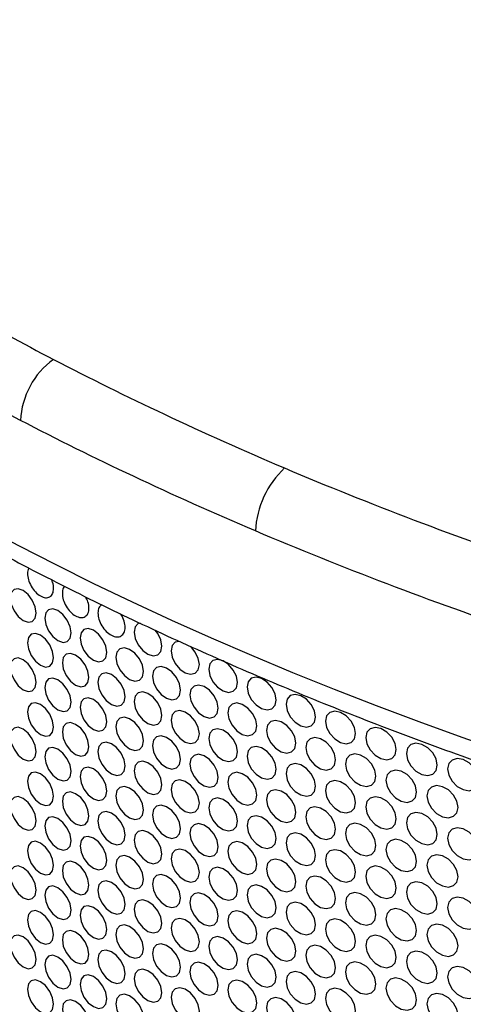
# Model space of a CAD drawing. Units: millimetres. Extents: x 31733 to 33071, y 3639 to 4575.
# Drawn here: x 32793 to 32829, y 4375 to 4455 of the extents above; entities that cross this region are included whole.
import ezdxf

# ---------------------------------------------------------------- set-up
doc = ezdxf.new("R2010")
doc.units = ezdxf.units.MM
doc.layers.add('1', color=7, linetype='Continuous')
doc.layers.add('5', color=251, linetype='Continuous')

msp = doc.modelspace()

# ---------------------------------------------------------------- linework, layer by layer
at = {"layer": '1'}
for centre, radius, start, end in [((32799.46, 4422.35), 6.538, 126.02589, 177.34127), ((32819.658, 4413.246), 7.579, 133.23267, 177.11012)]:
    msp.add_arc(centre, radius, start, end, dxfattribs=at)
msp.add_ellipse((32931.194, 4481.43), major_axis=(207.999, -19.759), ratio=0.503118, start_param=3.344827, end_param=4.604668, dxfattribs=at)
for points, knots in [([(32725.594, 4478.855), (32725.835, 4478.092), (32726.522, 4475.913), (32727.899, 4472.328), (32729.817, 4468.111), (32732.048, 4463.915), (32734.582, 4459.746), (32737.419, 4455.612), (32740.552, 4451.518), (32743.977, 4447.473), (32747.688, 4443.482), (32751.677, 4439.553), (32755.939, 4435.692), (32760.466, 4431.904), (32765.249, 4428.195), (32770.282, 4424.571), (32775.556, 4421.036), (32781.063, 4417.595), (32786.794, 4414.253), (32792.741, 4411.015), (32798.895, 4407.884), (32805.246, 4404.865), (32811.785, 4401.963), (32818.502, 4399.181), (32825.387, 4396.523), (32832.43, 4393.992), (32839.621, 4391.593), (32846.949, 4389.328), (32854.403, 4387.201), (32861.972, 4385.215), (32869.645, 4383.372), (32877.41, 4381.675), (32885.257, 4380.13), (32892.45, 4378.854), (32897.038, 4378.139), (32898.969, 4377.839)], [0, 0, 0, 0, 0.016507, 0.047139, 0.077833, 0.108617, 0.139481, 0.170415, 0.201403, 0.232434, 0.263495, 0.294575, 0.325665, 0.356757, 0.387845, 0.418927, 0.45, 0.481062, 0.512115, 0.543158, 0.574191, 0.605217, 0.636236, 0.667249, 0.698259, 0.729267, 0.760275, 0.791283, 0.822294, 0.853308, 0.884327, 0.915353, 0.946387, 0.97743, 1, 1, 1, 1]), ([(32768.508, 4444.378), (32772.544, 4441.401), (32776.822, 4438.519), (32785.857, 4432.939), (32790.614, 4430.242), (32795.614, 4427.638)], [0, 0, 0, 0, 0.5, 0.5, 1, 1, 1, 1]), ([(32792.929, 4422.653), (32787.846, 4425.302), (32783.009, 4428.046), (32773.817, 4433.72), (32769.462, 4436.65), (32765.352, 4439.676)], [0, 0, 0, 0, 0.5, 0.5, 1, 1, 1, 1]), ([(32814.467, 4418.768), (32821.394, 4415.826), (32828.564, 4413.101), (32843.377, 4408.073), (32851.02, 4405.77), (32858.905, 4403.683)], [0, 0, 0, 0, 0.5, 0.5, 1, 1, 1, 1]), ([(32857.256, 4398.265), (32849.241, 4400.392), (32841.473, 4402.738), (32826.416, 4407.859), (32819.129, 4410.634), (32812.089, 4413.628)], [0, 0, 0, 0, 0.5, 0.5, 1, 1, 1, 1])]:
    msp.add_open_spline(points, degree=3, knots=knots, dxfattribs=at)
for points in [[(32795.614, 4427.638), (32798.561, 4426.103), (32801.58, 4424.608), (32804.673, 4423.15)], [(32804.673, 4423.15), (32807.865, 4421.646), (32811.13, 4420.185), (32814.467, 4418.768)], [(32802.136, 4418.088), (32798.993, 4419.571), (32795.924, 4421.093), (32792.929, 4422.653)], [(32812.089, 4413.628), (32808.698, 4415.071), (32805.38, 4416.557), (32802.136, 4418.088)]]:
    msp.add_open_spline(points, degree=3, dxfattribs=at)
at = {"layer": '5'}
msp.add_line((32815.292, 4390.397), (32815.34, 4390.42), dxfattribs=at)
at = {"layer": '5', "flags": 128}
for points in [[(32792.096, 4408.162), (32792.171, 4407.648), (32792.401, 4407.115), (32792.741, 4406.643), (32793.144, 4406.315), (32793.55, 4406.166), (32793.891, 4406.236), (32794.124, 4406.497), (32794.201, 4406.921), (32794.124, 4407.436), (32793.892, 4407.966), (32793.549, 4408.437), (32793.144, 4408.764), (32792.74, 4408.913), (32792.401, 4408.845), (32792.173, 4408.586), (32792.096, 4408.162)], [(32794.911, 4406.512), (32794.987, 4405.999), (32795.222, 4405.468), (32795.569, 4405.001), (32795.981, 4404.677), (32796.395, 4404.533), (32796.744, 4404.607), (32796.981, 4404.871), (32797.06, 4405.296), (32796.981, 4405.81), (32796.744, 4406.337), (32796.394, 4406.804), (32795.982, 4407.126), (32795.568, 4407.27), (32795.223, 4407.198), (32794.99, 4406.937), (32794.911, 4406.512)], [(32797.784, 4404.895), (32797.863, 4404.383), (32798.103, 4403.855), (32798.456, 4403.392), (32798.876, 4403.074), (32799.299, 4402.935), (32799.654, 4403.013), (32799.897, 4403.28), (32799.977, 4403.705), (32799.897, 4404.219), (32799.655, 4404.743), (32799.298, 4405.205), (32798.877, 4405.523), (32798.456, 4405.662), (32798.103, 4405.586), (32797.865, 4405.321), (32797.784, 4404.895)], [(32802.679, 4406.095), (32802.531, 4406.061), (32802.285, 4405.792), (32802.202, 4405.365)], [(32802.202, 4405.365), (32802.283, 4404.854), (32802.53, 4404.331), (32802.894, 4403.874), (32803.326, 4403.563), (32803.761, 4403.432), (32804.126, 4403.516), (32804.376, 4403.788), (32804.459, 4404.215), (32804.376, 4404.727), (32804.127, 4405.247), (32803.908, 4405.518)], [(32793.496, 4404.504), (32793.572, 4403.991), (32793.804, 4403.459), (32794.147, 4402.989), (32794.555, 4402.663), (32794.965, 4402.517), (32795.31, 4402.589), (32795.545, 4402.851), (32795.624, 4403.275), (32795.545, 4403.79), (32795.311, 4404.319), (32794.964, 4404.788), (32794.556, 4405.112), (32794.147, 4405.259), (32793.805, 4405.189), (32793.574, 4404.929), (32793.496, 4404.504)], [(32805.873, 4404.612), (32805.552, 4404.536), (32805.302, 4404.265), (32805.218, 4403.836)], [(32800.716, 4403.314), (32800.796, 4402.802), (32801.04, 4402.278), (32801.401, 4401.818), (32801.829, 4401.505), (32802.26, 4401.371), (32802.622, 4401.454), (32802.869, 4401.724), (32802.951, 4402.15), (32802.869, 4402.663), (32802.622, 4403.184), (32802.259, 4403.642), (32801.83, 4403.954), (32801.4, 4404.088), (32801.041, 4404.008), (32800.798, 4403.741), (32800.716, 4403.314)], [(32805.218, 4403.836), (32805.3, 4403.327), (32805.551, 4402.806), (32805.922, 4402.354), (32806.362, 4402.048), (32806.804, 4401.922), (32807.177, 4402.011), (32807.43, 4402.286), (32807.515, 4402.714), (32807.43, 4403.225), (32807.177, 4403.742), (32806.808, 4404.187)], [(32792.096, 4402.505), (32792.171, 4401.991), (32792.401, 4401.458), (32792.741, 4400.986), (32793.144, 4400.658), (32793.55, 4400.509), (32793.891, 4400.579), (32794.124, 4400.84), (32794.201, 4401.264), (32794.124, 4401.779), (32793.892, 4402.309), (32793.549, 4402.78), (32793.144, 4403.107), (32792.74, 4403.256), (32792.401, 4403.188), (32792.173, 4402.929), (32792.096, 4402.505)], [(32796.34, 4402.871), (32796.418, 4402.358), (32796.655, 4401.829), (32797.006, 4401.363), (32797.421, 4401.042), (32797.84, 4400.901), (32798.192, 4400.977), (32798.432, 4401.243), (32798.512, 4401.668), (32798.432, 4402.182), (32798.192, 4402.707), (32797.839, 4403.172), (32797.422, 4403.492), (32797.005, 4403.633), (32796.656, 4403.559), (32796.42, 4403.296), (32796.34, 4402.871)], [(32808.287, 4402.345), (32808.371, 4401.836), (32808.626, 4401.319), (32809.004, 4400.871), (32809.451, 4400.57), (32809.902, 4400.45), (32810.28, 4400.543), (32810.538, 4400.821), (32810.624, 4401.25), (32810.538, 4401.76), (32810.281, 4402.274), (32809.901, 4402.72), (32809.452, 4403.019), (32809.003, 4403.14), (32808.627, 4403.049), (32808.373, 4402.774), (32808.287, 4402.345)], [(32803.703, 4401.767), (32803.785, 4401.257), (32804.034, 4400.735), (32804.401, 4400.281), (32804.837, 4399.972), (32805.276, 4399.844), (32805.645, 4399.931), (32805.896, 4400.204), (32805.98, 4400.631), (32805.896, 4401.143), (32805.645, 4401.661), (32805.275, 4402.115), (32804.838, 4402.422), (32804.4, 4402.55), (32804.034, 4402.465), (32803.787, 4402.195), (32803.703, 4401.767)], [(32794.911, 4400.855), (32794.987, 4400.341), (32795.222, 4399.811), (32795.569, 4399.343), (32795.981, 4399.02), (32796.395, 4398.876), (32796.744, 4398.95), (32796.981, 4399.214), (32797.06, 4399.639), (32796.981, 4400.153), (32796.744, 4400.68), (32796.394, 4401.147), (32795.982, 4401.469), (32795.568, 4401.613), (32795.223, 4401.541), (32794.99, 4401.28), (32794.911, 4400.855)], [(32799.243, 4401.271), (32799.322, 4400.76), (32799.564, 4400.234), (32799.921, 4399.772), (32800.346, 4399.456), (32800.772, 4399.32), (32801.131, 4399.4), (32801.376, 4399.669), (32801.457, 4400.095), (32801.376, 4400.608), (32801.132, 4401.131), (32800.771, 4401.591), (32800.346, 4401.905), (32799.921, 4402.042), (32799.565, 4401.964), (32799.324, 4401.698), (32799.243, 4401.271)], [(32811.41, 4400.89), (32811.495, 4400.382), (32811.755, 4399.868), (32812.138, 4399.425), (32812.593, 4399.13), (32813.051, 4399.015), (32813.436, 4399.113), (32813.698, 4399.393), (32813.785, 4399.823), (32813.698, 4400.332), (32813.437, 4400.843), (32813.05, 4401.285), (32812.594, 4401.579), (32812.137, 4401.694), (32811.755, 4401.598), (32811.497, 4401.321), (32811.41, 4400.89)], [(32806.746, 4400.257), (32806.829, 4399.748), (32807.082, 4399.229), (32807.456, 4398.779), (32807.9, 4398.476), (32808.346, 4398.353), (32808.722, 4398.444), (32808.978, 4398.72), (32809.063, 4399.148), (32808.978, 4399.659), (32808.722, 4400.174), (32808.345, 4400.623), (32807.901, 4400.925), (32807.455, 4401.049), (32807.083, 4400.959), (32806.831, 4400.686), (32806.746, 4400.257)], [(32797.784, 4399.238), (32797.863, 4398.726), (32798.103, 4398.198), (32798.456, 4397.735), (32798.876, 4397.416), (32799.299, 4397.278), (32799.654, 4397.356), (32799.897, 4397.623), (32799.977, 4398.048), (32799.897, 4398.562), (32799.655, 4399.086), (32799.298, 4399.548), (32798.877, 4399.866), (32798.456, 4400.005), (32798.103, 4399.928), (32797.865, 4399.664), (32797.784, 4399.238)], [(32802.202, 4399.707), (32802.283, 4399.197), (32802.53, 4398.673), (32802.894, 4398.216), (32803.326, 4397.906), (32803.761, 4397.775), (32804.126, 4397.859), (32804.376, 4398.13), (32804.459, 4398.557), (32804.376, 4399.07), (32804.127, 4399.589), (32803.76, 4400.045), (32803.327, 4400.355), (32802.893, 4400.486), (32802.531, 4400.404), (32802.285, 4400.135), (32802.202, 4399.707)], [(32814.584, 4399.473), (32814.67, 4398.966), (32814.934, 4398.455), (32815.324, 4398.016), (32815.786, 4397.727), (32816.252, 4397.618), (32816.642, 4397.72), (32816.909, 4398.004), (32816.997, 4398.435), (32816.909, 4398.943), (32816.643, 4399.451), (32816.25, 4399.888), (32815.787, 4400.176), (32815.323, 4400.286), (32814.935, 4400.186), (32814.673, 4399.905), (32814.584, 4399.473)], [(32793.496, 4398.847), (32793.572, 4398.333), (32793.804, 4397.802), (32794.147, 4397.332), (32794.555, 4397.006), (32794.965, 4396.86), (32795.31, 4396.932), (32795.545, 4397.194), (32795.624, 4397.618), (32795.545, 4398.133), (32795.311, 4398.662), (32794.964, 4399.13), (32794.556, 4399.455), (32794.147, 4399.602), (32793.805, 4399.532), (32793.574, 4399.272), (32793.496, 4398.847)], [(32805.218, 4398.179), (32805.3, 4397.669), (32805.551, 4397.149), (32805.922, 4396.697), (32806.362, 4396.391), (32806.804, 4396.265), (32807.177, 4396.354), (32807.43, 4396.629), (32807.515, 4397.056), (32807.43, 4397.568), (32807.177, 4398.085), (32806.803, 4398.536), (32806.363, 4398.84), (32805.921, 4398.966), (32805.552, 4398.879), (32805.302, 4398.608), (32805.218, 4398.179)], [(32809.842, 4398.784), (32809.926, 4398.276), (32810.184, 4397.76), (32810.565, 4397.314), (32811.016, 4397.017), (32811.47, 4396.899), (32811.852, 4396.995), (32812.112, 4397.274), (32812.198, 4397.703), (32812.112, 4398.213), (32811.852, 4398.725), (32811.469, 4399.17), (32811.017, 4399.466), (32810.564, 4399.584), (32810.185, 4399.49), (32809.929, 4399.214), (32809.842, 4398.784)], [(32817.808, 4398.095), (32817.896, 4397.589), (32818.164, 4397.081), (32818.56, 4396.647), (32819.029, 4396.363), (32819.501, 4396.259), (32819.898, 4396.367), (32820.169, 4396.654), (32820.259, 4397.086), (32820.169, 4397.593), (32819.899, 4398.097), (32819.5, 4398.53), (32819.03, 4398.812), (32818.559, 4398.917), (32818.165, 4398.811), (32817.898, 4398.527), (32817.808, 4398.095)], [(32800.716, 4397.656), (32800.796, 4397.145), (32801.04, 4396.62), (32801.401, 4396.161), (32801.829, 4395.848), (32802.26, 4395.714), (32802.622, 4395.797), (32802.869, 4396.067), (32802.951, 4396.493), (32802.869, 4397.006), (32802.622, 4397.527), (32802.259, 4397.985), (32801.83, 4398.297), (32801.4, 4398.431), (32801.041, 4398.351), (32800.798, 4398.083), (32800.716, 4397.656)], [(32812.99, 4397.348), (32813.076, 4396.841), (32813.338, 4396.328), (32813.725, 4395.887), (32814.184, 4395.595), (32814.645, 4395.483), (32815.033, 4395.583), (32815.297, 4395.865), (32815.385, 4396.296), (32815.297, 4396.804), (32815.034, 4397.314), (32814.644, 4397.753), (32814.184, 4398.044), (32813.724, 4398.157), (32813.339, 4398.059), (32813.079, 4397.779), (32812.99, 4397.348)], [(32792.096, 4396.848), (32792.171, 4396.334), (32792.401, 4395.801), (32792.741, 4395.329), (32793.144, 4395.001), (32793.55, 4394.852), (32793.891, 4394.922), (32794.124, 4395.183), (32794.201, 4395.606), (32794.124, 4396.122), (32793.892, 4396.652), (32793.549, 4397.123), (32793.144, 4397.45), (32792.74, 4397.599), (32792.401, 4397.531), (32792.173, 4397.272), (32792.096, 4396.848)], [(32796.34, 4397.213), (32796.418, 4396.701), (32796.655, 4396.172), (32797.006, 4395.706), (32797.421, 4395.385), (32797.84, 4395.244), (32798.192, 4395.32), (32798.432, 4395.585), (32798.512, 4396.01), (32798.432, 4396.525), (32798.192, 4397.05), (32797.839, 4397.515), (32797.422, 4397.834), (32797.005, 4397.976), (32796.656, 4397.902), (32796.42, 4397.639), (32796.34, 4397.213)], [(32808.287, 4396.687), (32808.371, 4396.179), (32808.626, 4395.661), (32809.004, 4395.213), (32809.451, 4394.913), (32809.902, 4394.793), (32810.28, 4394.886), (32810.538, 4395.164), (32810.624, 4395.592), (32810.538, 4396.103), (32810.281, 4396.617), (32809.901, 4397.063), (32809.452, 4397.362), (32809.003, 4397.483), (32808.627, 4397.392), (32808.373, 4397.117), (32808.287, 4396.687)], [(32821.082, 4396.755), (32821.171, 4396.25), (32821.443, 4395.746), (32821.844, 4395.316), (32822.321, 4395.038), (32822.8, 4394.94), (32823.202, 4395.052), (32823.476, 4395.342), (32823.568, 4395.776), (32823.476, 4396.282), (32823.203, 4396.783), (32822.798, 4397.211), (32822.322, 4397.487), (32821.844, 4397.586), (32821.443, 4397.476), (32821.173, 4397.189), (32821.082, 4396.755)], [(32803.703, 4396.11), (32803.785, 4395.6), (32804.034, 4395.078), (32804.401, 4394.623), (32804.837, 4394.315), (32805.276, 4394.187), (32805.645, 4394.274), (32805.896, 4394.546), (32805.98, 4394.974), (32805.896, 4395.485), (32805.645, 4396.004), (32805.275, 4396.457), (32804.838, 4396.764), (32804.4, 4396.893), (32804.034, 4396.808), (32803.787, 4396.538), (32803.703, 4396.11)], [(32816.19, 4395.95), (32816.277, 4395.444), (32816.543, 4394.935), (32816.936, 4394.498), (32817.402, 4394.212), (32817.87, 4394.105), (32818.264, 4394.21), (32818.533, 4394.495), (32818.622, 4394.927), (32818.533, 4395.434), (32818.265, 4395.94), (32817.869, 4396.376), (32817.403, 4396.661), (32816.935, 4396.768), (32816.544, 4396.665), (32816.279, 4396.383), (32816.19, 4395.95)], [(32794.911, 4395.197), (32794.987, 4394.684), (32795.222, 4394.154), (32795.569, 4393.686), (32795.981, 4393.363), (32796.395, 4393.219), (32796.744, 4393.293), (32796.981, 4393.557), (32797.06, 4393.981), (32796.981, 4394.496), (32796.744, 4395.023), (32796.394, 4395.49), (32795.982, 4395.812), (32795.568, 4395.956), (32795.223, 4395.884), (32794.99, 4395.623), (32794.911, 4395.197)], [(32799.243, 4395.614), (32799.322, 4395.103), (32799.564, 4394.576), (32799.921, 4394.115), (32800.346, 4393.799), (32800.772, 4393.663), (32801.131, 4393.743), (32801.376, 4394.012), (32801.457, 4394.437), (32801.376, 4394.951), (32801.132, 4395.474), (32800.771, 4395.934), (32800.346, 4396.248), (32799.921, 4396.385), (32799.565, 4396.307), (32799.324, 4396.041), (32799.243, 4395.614)], [(32811.41, 4395.233), (32811.495, 4394.725), (32811.755, 4394.211), (32812.138, 4393.767), (32812.593, 4393.473), (32813.051, 4393.357), (32813.436, 4393.456), (32813.698, 4393.736), (32813.785, 4394.166), (32813.698, 4394.675), (32813.437, 4395.186), (32813.05, 4395.628), (32812.594, 4395.922), (32812.137, 4396.037), (32811.755, 4395.941), (32811.497, 4395.663), (32811.41, 4395.233)], [(32824.402, 4395.455), (32824.493, 4394.951), (32824.769, 4394.45), (32825.176, 4394.025), (32825.659, 4393.753), (32826.144, 4393.661), (32826.553, 4393.778), (32826.831, 4394.071), (32826.923, 4394.506), (32826.83, 4395.01), (32826.553, 4395.508), (32826.143, 4395.931), (32825.66, 4396.202), (32825.175, 4396.295), (32824.769, 4396.18), (32824.495, 4395.89), (32824.402, 4395.455)], [(32806.746, 4394.6), (32806.829, 4394.091), (32807.082, 4393.572), (32807.456, 4393.122), (32807.9, 4392.819), (32808.346, 4392.696), (32808.722, 4392.787), (32808.978, 4393.063), (32809.063, 4393.491), (32808.978, 4394.002), (32808.722, 4394.517), (32808.345, 4394.966), (32807.901, 4395.268), (32807.455, 4395.392), (32807.083, 4395.302), (32806.831, 4395.029), (32806.746, 4394.6)], [(32819.439, 4394.591), (32819.527, 4394.086), (32819.798, 4393.58), (32820.196, 4393.148), (32820.669, 4392.867), (32821.145, 4392.766), (32821.544, 4392.876), (32821.817, 4393.165), (32821.907, 4393.597), (32821.816, 4394.104), (32821.545, 4394.606), (32821.144, 4395.037), (32820.67, 4395.316), (32820.195, 4395.418), (32819.798, 4395.31), (32819.53, 4395.025), (32819.439, 4394.591)], [(32827.769, 4394.195), (32827.861, 4393.692), (32828.14, 4393.194), (32828.553, 4392.775), (32829.043, 4392.508), (32829.535, 4392.422), (32829.948, 4392.544), (32830.23, 4392.841), (32830.324, 4393.276), (32830.23, 4393.78), (32829.949, 4394.274), (32829.533, 4394.692), (32829.043, 4394.958), (32828.552, 4395.045), (32828.141, 4394.925), (32827.863, 4394.631), (32827.769, 4394.195)], [(32797.784, 4393.581), (32797.863, 4393.069), (32798.103, 4392.541), (32798.456, 4392.078), (32798.876, 4391.759), (32799.299, 4391.62), (32799.654, 4391.699), (32799.897, 4391.965), (32799.977, 4392.391), (32799.897, 4392.905), (32799.655, 4393.429), (32799.298, 4393.891), (32798.877, 4394.208), (32798.456, 4394.348), (32798.103, 4394.271), (32797.865, 4394.007), (32797.784, 4393.581)], [(32802.202, 4394.05), (32802.283, 4393.539), (32802.53, 4393.016), (32802.894, 4392.559), (32803.326, 4392.248), (32803.761, 4392.117), (32804.126, 4392.202), (32804.376, 4392.473), (32804.459, 4392.9), (32804.376, 4393.412), (32804.127, 4393.932), (32803.76, 4394.388), (32803.327, 4394.698), (32802.893, 4394.829), (32802.531, 4394.746), (32802.285, 4394.478), (32802.202, 4394.05)], [(32814.584, 4393.816), (32814.67, 4393.309), (32814.934, 4392.798), (32815.324, 4392.359), (32815.786, 4392.07), (32816.252, 4391.96), (32816.642, 4392.063), (32816.909, 4392.347), (32816.997, 4392.778), (32816.909, 4393.286), (32816.643, 4393.794), (32816.25, 4394.231), (32815.787, 4394.519), (32815.323, 4394.629), (32814.935, 4394.528), (32814.673, 4394.248), (32814.584, 4393.816)], [(32822.736, 4393.271), (32822.826, 4392.767), (32823.1, 4392.264), (32823.504, 4391.837), (32823.984, 4391.562), (32824.466, 4391.467), (32824.872, 4391.582), (32825.148, 4391.873), (32825.24, 4392.307), (32825.148, 4392.812), (32824.872, 4393.312), (32824.465, 4393.737), (32823.985, 4394.011), (32823.503, 4394.107), (32823.101, 4393.994), (32822.828, 4393.706), (32822.736, 4393.271)], [(32793.496, 4393.19), (32793.572, 4392.676), (32793.804, 4392.144), (32794.147, 4391.675), (32794.555, 4391.349), (32794.965, 4391.203), (32795.31, 4391.274), (32795.545, 4391.537), (32795.624, 4391.961), (32795.545, 4392.476), (32795.311, 4393.005), (32794.964, 4393.473), (32794.556, 4393.798), (32794.147, 4393.945), (32793.805, 4393.875), (32793.574, 4393.615), (32793.496, 4393.19)], [(32805.218, 4392.522), (32805.3, 4392.012), (32805.551, 4391.492), (32805.922, 4391.039), (32806.362, 4390.734), (32806.804, 4390.608), (32807.177, 4390.697), (32807.43, 4390.971), (32807.515, 4391.399), (32807.43, 4391.911), (32807.177, 4392.427), (32806.803, 4392.879), (32806.363, 4393.183), (32805.921, 4393.309), (32805.552, 4393.222), (32805.302, 4392.951), (32805.218, 4392.522)], [(32809.842, 4393.127), (32809.926, 4392.619), (32810.184, 4392.103), (32810.565, 4391.657), (32811.016, 4391.36), (32811.47, 4391.242), (32811.852, 4391.338), (32812.112, 4391.617), (32812.198, 4392.046), (32812.112, 4392.556), (32811.852, 4393.068), (32811.469, 4393.512), (32811.017, 4393.809), (32810.564, 4393.927), (32810.185, 4393.833), (32809.929, 4393.557), (32809.842, 4393.127)], [(32800.716, 4391.999), (32800.796, 4391.488), (32801.04, 4390.963), (32801.401, 4390.504), (32801.829, 4390.191), (32802.26, 4390.057), (32802.622, 4390.14), (32802.869, 4390.409), (32802.951, 4390.836), (32802.869, 4391.348), (32802.622, 4391.87), (32802.259, 4392.328), (32801.83, 4392.64), (32801.4, 4392.774), (32801.041, 4392.693), (32800.798, 4392.426), (32800.716, 4391.999)], [(32812.99, 4391.691), (32813.076, 4391.184), (32813.338, 4390.671), (32813.725, 4390.23), (32814.184, 4389.938), (32814.645, 4389.826), (32815.033, 4389.926), (32815.297, 4390.208), (32815.385, 4390.639), (32815.297, 4391.147), (32815.034, 4391.656), (32814.644, 4392.096), (32814.184, 4392.387), (32813.724, 4392.5), (32813.339, 4392.401), (32813.079, 4392.122), (32812.99, 4391.691)], [(32817.808, 4392.437), (32817.896, 4391.932), (32818.164, 4391.424), (32818.56, 4390.99), (32819.029, 4390.706), (32819.501, 4390.602), (32819.898, 4390.71), (32820.169, 4390.996), (32820.259, 4391.429), (32820.169, 4391.936), (32819.899, 4392.44), (32819.5, 4392.873), (32819.03, 4393.155), (32818.559, 4393.259), (32818.165, 4393.154), (32817.898, 4392.87), (32817.808, 4392.437)], [(32826.08, 4391.991), (32826.171, 4391.488), (32826.449, 4390.989), (32826.859, 4390.566), (32827.345, 4390.297), (32827.834, 4390.208), (32828.245, 4390.327), (32828.525, 4390.622), (32828.618, 4391.057), (32828.525, 4391.561), (32828.245, 4392.058), (32827.833, 4392.478), (32827.346, 4392.746), (32826.858, 4392.836), (32826.45, 4392.719), (32826.174, 4392.427), (32826.08, 4391.991)], [(32792.096, 4391.191), (32792.171, 4390.677), (32792.401, 4390.144), (32792.741, 4389.672), (32793.144, 4389.343), (32793.55, 4389.195), (32793.891, 4389.265), (32794.124, 4389.526), (32794.201, 4389.949), (32794.124, 4390.465), (32793.892, 4390.995), (32793.549, 4391.465), (32793.144, 4391.793), (32792.74, 4391.942), (32792.401, 4391.874), (32792.173, 4391.615), (32792.096, 4391.191)], [(32796.34, 4391.556), (32796.418, 4391.044), (32796.655, 4390.515), (32797.006, 4390.049), (32797.421, 4389.728), (32797.84, 4389.587), (32798.192, 4389.663), (32798.432, 4389.928), (32798.512, 4390.353), (32798.432, 4390.867), (32798.192, 4391.393), (32797.839, 4391.857), (32797.422, 4392.177), (32797.005, 4392.319), (32796.656, 4392.245), (32796.42, 4391.982), (32796.34, 4391.556)], [(32808.287, 4391.03), (32808.371, 4390.521), (32808.626, 4390.004), (32809.004, 4389.556), (32809.451, 4389.256), (32809.902, 4389.135), (32810.28, 4389.229), (32810.538, 4389.506), (32810.624, 4389.935), (32810.538, 4390.446), (32810.281, 4390.959), (32809.901, 4391.406), (32809.452, 4391.705), (32809.003, 4391.826), (32808.627, 4391.734), (32808.373, 4391.46), (32808.287, 4391.03)], [(32821.082, 4391.098), (32821.171, 4390.593), (32821.443, 4390.089), (32821.844, 4389.659), (32822.321, 4389.381), (32822.8, 4389.283), (32823.202, 4389.395), (32823.476, 4389.685), (32823.568, 4390.119), (32823.476, 4390.624), (32823.203, 4391.126), (32822.798, 4391.553), (32822.322, 4391.83), (32821.844, 4391.929), (32821.443, 4391.819), (32821.173, 4391.532), (32821.082, 4391.098)], [(32803.703, 4390.453), (32803.785, 4389.943), (32804.034, 4389.421), (32804.401, 4388.966), (32804.837, 4388.658), (32805.276, 4388.53), (32805.645, 4388.616), (32805.896, 4388.889), (32805.98, 4389.317), (32805.896, 4389.828), (32805.645, 4390.347), (32805.275, 4390.8), (32804.838, 4391.107), (32804.4, 4391.236), (32804.034, 4391.151), (32803.787, 4390.881), (32803.703, 4390.453)], [(32816.19, 4390.293), (32816.277, 4389.787), (32816.543, 4389.278), (32816.936, 4388.841), (32817.402, 4388.554), (32817.87, 4388.448), (32818.264, 4388.553), (32818.533, 4388.838), (32818.622, 4389.27), (32818.533, 4389.777), (32818.265, 4390.283), (32817.869, 4390.718), (32817.403, 4391.004), (32816.935, 4391.111), (32816.544, 4391.008), (32816.279, 4390.725), (32816.19, 4390.293)], [(32794.911, 4389.54), (32794.987, 4389.027), (32795.222, 4388.497), (32795.569, 4388.029), (32795.981, 4387.706), (32796.395, 4387.562), (32796.744, 4387.636), (32796.981, 4387.9), (32797.06, 4388.324), (32796.981, 4388.839), (32796.744, 4389.366), (32796.394, 4389.832), (32795.982, 4390.155), (32795.568, 4390.299), (32795.223, 4390.227), (32794.99, 4389.965), (32794.911, 4389.54)], [(32799.243, 4389.957), (32799.322, 4389.445), (32799.564, 4388.919), (32799.921, 4388.458), (32800.346, 4388.142), (32800.772, 4388.006), (32801.131, 4388.086), (32801.376, 4388.354), (32801.457, 4388.78), (32801.376, 4389.294), (32801.132, 4389.816), (32800.771, 4390.276), (32800.346, 4390.591), (32799.921, 4390.728), (32799.565, 4390.649), (32799.324, 4390.384), (32799.243, 4389.957)], [(32811.41, 4389.576), (32811.495, 4389.068), (32811.755, 4388.554), (32812.138, 4388.11), (32812.593, 4387.815), (32813.051, 4387.7), (32813.436, 4387.799), (32813.698, 4388.079), (32813.785, 4388.509), (32813.698, 4389.018), (32813.437, 4389.529), (32813.05, 4389.971), (32812.594, 4390.265), (32812.137, 4390.38), (32811.755, 4390.284), (32811.497, 4390.006), (32811.41, 4389.576)], [(32824.402, 4389.798), (32824.493, 4389.294), (32824.769, 4388.793), (32825.176, 4388.368), (32825.659, 4388.096), (32826.144, 4388.004), (32826.553, 4388.121), (32826.831, 4388.414), (32826.923, 4388.848), (32826.83, 4389.353), (32826.553, 4389.851), (32826.143, 4390.274), (32825.66, 4390.545), (32825.175, 4390.638), (32824.769, 4390.523), (32824.495, 4390.233), (32824.402, 4389.798)], [(32806.746, 4388.943), (32806.829, 4388.434), (32807.082, 4387.915), (32807.456, 4387.465), (32807.9, 4387.162), (32808.346, 4387.039), (32808.722, 4387.13), (32808.978, 4387.406), (32809.063, 4387.834), (32808.978, 4388.345), (32808.722, 4388.86), (32808.345, 4389.309), (32807.901, 4389.611), (32807.455, 4389.734), (32807.083, 4389.645), (32806.831, 4389.372), (32806.746, 4388.943)], [(32819.439, 4388.934), (32819.527, 4388.429), (32819.798, 4387.923), (32820.196, 4387.491), (32820.669, 4387.21), (32821.145, 4387.109), (32821.544, 4387.219), (32821.817, 4387.507), (32821.907, 4387.94), (32821.816, 4388.446), (32821.545, 4388.949), (32821.144, 4389.38), (32820.67, 4389.659), (32820.195, 4389.761), (32819.798, 4389.653), (32819.53, 4389.367), (32819.439, 4388.934)], [(32827.769, 4388.538), (32827.861, 4388.035), (32828.14, 4387.537), (32828.553, 4387.118), (32829.043, 4386.851), (32829.535, 4386.765), (32829.948, 4386.887), (32830.23, 4387.183), (32830.324, 4387.619), (32830.23, 4388.123), (32829.949, 4388.617), (32829.533, 4389.035), (32829.043, 4389.3), (32828.552, 4389.387), (32828.141, 4389.267), (32827.863, 4388.974), (32827.769, 4388.538)], [(32797.784, 4387.924), (32797.863, 4387.412), (32798.103, 4386.884), (32798.456, 4386.421), (32798.876, 4386.102), (32799.299, 4385.963), (32799.654, 4386.041), (32799.897, 4386.308), (32799.977, 4386.734), (32799.897, 4387.247), (32799.655, 4387.772), (32799.298, 4388.234), (32798.877, 4388.551), (32798.456, 4388.69), (32798.103, 4388.614), (32797.865, 4388.35), (32797.784, 4387.924)], [(32802.202, 4388.393), (32802.283, 4387.882), (32802.53, 4387.359), (32802.894, 4386.902), (32803.326, 4386.591), (32803.761, 4386.46), (32804.126, 4386.545), (32804.376, 4386.816), (32804.459, 4387.243), (32804.376, 4387.755), (32804.127, 4388.275), (32803.76, 4388.731), (32803.327, 4389.04), (32802.893, 4389.172), (32802.531, 4389.089), (32802.285, 4388.821), (32802.202, 4388.393)], [(32814.584, 4388.159), (32814.67, 4387.652), (32814.934, 4387.141), (32815.324, 4386.702), (32815.786, 4386.413), (32816.252, 4386.303), (32816.642, 4386.406), (32816.909, 4386.69), (32816.997, 4387.121), (32816.909, 4387.629), (32816.643, 4388.136), (32816.25, 4388.574), (32815.787, 4388.862), (32815.323, 4388.972), (32814.935, 4388.871), (32814.673, 4388.59), (32814.584, 4388.159)], [(32822.736, 4387.614), (32822.826, 4387.11), (32823.1, 4386.607), (32823.504, 4386.18), (32823.984, 4385.905), (32824.466, 4385.81), (32824.872, 4385.924), (32825.148, 4386.216), (32825.24, 4386.65), (32825.148, 4387.155), (32824.872, 4387.655), (32824.465, 4388.08), (32823.985, 4388.354), (32823.503, 4388.45), (32823.101, 4388.337), (32822.828, 4388.049), (32822.736, 4387.614)], [(32793.496, 4387.533), (32793.572, 4387.019), (32793.804, 4386.487), (32794.147, 4386.018), (32794.555, 4385.692), (32794.965, 4385.545), (32795.31, 4385.617), (32795.545, 4385.88), (32795.624, 4386.304), (32795.545, 4386.819), (32795.311, 4387.348), (32794.964, 4387.816), (32794.556, 4388.141), (32794.147, 4388.287), (32793.805, 4388.217), (32793.574, 4387.957), (32793.496, 4387.533)], [(32805.218, 4386.865), (32805.3, 4386.355), (32805.551, 4385.835), (32805.922, 4385.382), (32806.362, 4385.077), (32806.804, 4384.951), (32807.177, 4385.04), (32807.43, 4385.314), (32807.515, 4385.742), (32807.43, 4386.253), (32807.177, 4386.77), (32806.803, 4387.222), (32806.363, 4387.526), (32805.921, 4387.652), (32805.552, 4387.565), (32805.302, 4387.293), (32805.218, 4386.865)], [(32809.842, 4387.47), (32809.926, 4386.961), (32810.184, 4386.446), (32810.565, 4386), (32811.016, 4385.702), (32811.47, 4385.585), (32811.852, 4385.68), (32812.112, 4385.959), (32812.198, 4386.389), (32812.112, 4386.898), (32811.852, 4387.411), (32811.469, 4387.855), (32811.017, 4388.152), (32810.564, 4388.27), (32810.185, 4388.176), (32809.929, 4387.9), (32809.842, 4387.47)], [(32800.716, 4386.342), (32800.796, 4385.831), (32801.04, 4385.306), (32801.401, 4384.847), (32801.829, 4384.534), (32802.26, 4384.4), (32802.622, 4384.482), (32802.869, 4384.752), (32802.951, 4385.179), (32802.869, 4385.691), (32802.622, 4386.213), (32802.259, 4386.671), (32801.83, 4386.983), (32801.4, 4387.117), (32801.041, 4387.036), (32800.798, 4386.769), (32800.716, 4386.342)], [(32812.99, 4386.034), (32813.076, 4385.527), (32813.338, 4385.014), (32813.725, 4384.573), (32814.184, 4384.281), (32814.645, 4384.168), (32815.033, 4384.269), (32815.297, 4384.551), (32815.385, 4384.981), (32815.297, 4385.49), (32815.034, 4385.999), (32814.644, 4386.439), (32814.184, 4386.73), (32813.724, 4386.843), (32813.339, 4386.744), (32813.079, 4386.465), (32812.99, 4386.034)], [(32817.808, 4386.78), (32817.896, 4386.274), (32818.164, 4385.767), (32818.56, 4385.333), (32819.029, 4385.049), (32819.501, 4384.945), (32819.898, 4385.052), (32820.169, 4385.339), (32820.259, 4385.771), (32820.169, 4386.278), (32819.899, 4386.783), (32819.5, 4387.215), (32819.03, 4387.498), (32818.559, 4387.602), (32818.165, 4387.497), (32817.898, 4387.213), (32817.808, 4386.78)], [(32826.08, 4386.334), (32826.171, 4385.831), (32826.449, 4385.331), (32826.859, 4384.909), (32827.345, 4384.64), (32827.834, 4384.55), (32828.245, 4384.67), (32828.525, 4384.965), (32828.618, 4385.4), (32828.525, 4385.904), (32828.245, 4386.4), (32827.833, 4386.821), (32827.346, 4387.089), (32826.858, 4387.179), (32826.45, 4387.062), (32826.174, 4386.77), (32826.08, 4386.334)], [(32792.096, 4385.534), (32792.171, 4385.02), (32792.401, 4384.486), (32792.741, 4384.015), (32793.144, 4383.686), (32793.55, 4383.538), (32793.891, 4383.607), (32794.124, 4383.869), (32794.201, 4384.292), (32794.124, 4384.808), (32793.892, 4385.338), (32793.549, 4385.808), (32793.144, 4386.135), (32792.74, 4386.285), (32792.401, 4386.217), (32792.173, 4385.958), (32792.096, 4385.534)], [(32796.34, 4385.899), (32796.418, 4385.386), (32796.655, 4384.857), (32797.006, 4384.392), (32797.421, 4384.071), (32797.84, 4383.93), (32798.192, 4384.006), (32798.432, 4384.271), (32798.512, 4384.696), (32798.432, 4385.21), (32798.192, 4385.736), (32797.839, 4386.2), (32797.422, 4386.52), (32797.005, 4386.662), (32796.656, 4386.588), (32796.42, 4386.325), (32796.34, 4385.899)], [(32808.287, 4385.373), (32808.371, 4384.864), (32808.626, 4384.347), (32809.004, 4383.899), (32809.451, 4383.599), (32809.902, 4383.478), (32810.28, 4383.572), (32810.538, 4383.849), (32810.624, 4384.278), (32810.538, 4384.788), (32810.281, 4385.302), (32809.901, 4385.749), (32809.452, 4386.048), (32809.003, 4386.169), (32808.627, 4386.077), (32808.373, 4385.803), (32808.287, 4385.373)], [(32821.082, 4385.441), (32821.171, 4384.936), (32821.443, 4384.431), (32821.844, 4384.002), (32822.321, 4383.724), (32822.8, 4383.626), (32823.202, 4383.738), (32823.476, 4384.028), (32823.568, 4384.461), (32823.476, 4384.967), (32823.203, 4385.468), (32822.798, 4385.896), (32822.322, 4386.173), (32821.844, 4386.272), (32821.443, 4386.162), (32821.173, 4385.874), (32821.082, 4385.441)], [(32803.703, 4384.796), (32803.785, 4384.286), (32804.034, 4383.764), (32804.401, 4383.309), (32804.837, 4383.001), (32805.276, 4382.872), (32805.645, 4382.959), (32805.896, 4383.232), (32805.98, 4383.659), (32805.896, 4384.171), (32805.645, 4384.69), (32805.275, 4385.143), (32804.838, 4385.45), (32804.4, 4385.579), (32804.034, 4385.494), (32803.787, 4385.224), (32803.703, 4384.796)], [(32816.19, 4384.636), (32816.277, 4384.13), (32816.543, 4383.62), (32816.936, 4383.184), (32817.402, 4382.897), (32817.87, 4382.791), (32818.264, 4382.896), (32818.533, 4383.181), (32818.622, 4383.613), (32818.533, 4384.12), (32818.265, 4384.626), (32817.869, 4385.061), (32817.403, 4385.347), (32816.935, 4385.454), (32816.544, 4385.351), (32816.279, 4385.068), (32816.19, 4384.636)], [(32794.911, 4383.883), (32794.987, 4383.37), (32795.222, 4382.84), (32795.569, 4382.372), (32795.981, 4382.048), (32796.395, 4381.905), (32796.744, 4381.979), (32796.981, 4382.243), (32797.06, 4382.667), (32796.981, 4383.182), (32796.744, 4383.709), (32796.394, 4384.175), (32795.982, 4384.498), (32795.568, 4384.642), (32795.223, 4384.57), (32794.99, 4384.308), (32794.911, 4383.883)], [(32799.243, 4384.3), (32799.322, 4383.788), (32799.564, 4383.262), (32799.921, 4382.801), (32800.346, 4382.485), (32800.772, 4382.349), (32801.131, 4382.429), (32801.376, 4382.697), (32801.457, 4383.123), (32801.376, 4383.636), (32801.132, 4384.159), (32800.771, 4384.619), (32800.346, 4384.934), (32799.921, 4385.071), (32799.565, 4384.992), (32799.324, 4384.726), (32799.243, 4384.3)], [(32811.41, 4383.918), (32811.495, 4383.411), (32811.755, 4382.897), (32812.138, 4382.453), (32812.593, 4382.158), (32813.051, 4382.043), (32813.436, 4382.141), (32813.698, 4382.422), (32813.785, 4382.852), (32813.698, 4383.361), (32813.437, 4383.872), (32813.05, 4384.314), (32812.594, 4384.607), (32812.137, 4384.723), (32811.755, 4384.627), (32811.497, 4384.349), (32811.41, 4383.918)], [(32824.402, 4384.141), (32824.493, 4383.637), (32824.769, 4383.136), (32825.176, 4382.711), (32825.659, 4382.439), (32826.144, 4382.346), (32826.553, 4382.464), (32826.831, 4382.757), (32826.923, 4383.191), (32826.83, 4383.696), (32826.553, 4384.194), (32826.143, 4384.617), (32825.66, 4384.888), (32825.175, 4384.981), (32824.769, 4384.866), (32824.495, 4384.575), (32824.402, 4384.141)], [(32806.746, 4383.286), (32806.829, 4382.776), (32807.082, 4382.258), (32807.456, 4381.807), (32807.9, 4381.505), (32808.346, 4381.381), (32808.722, 4381.473), (32808.978, 4381.748), (32809.063, 4382.177), (32808.978, 4382.688), (32808.722, 4383.203), (32808.345, 4383.652), (32807.901, 4383.954), (32807.455, 4384.077), (32807.083, 4383.988), (32806.831, 4383.715), (32806.746, 4383.286)], [(32819.439, 4383.277), (32819.527, 4382.772), (32819.798, 4382.266), (32820.196, 4381.834), (32820.669, 4381.553), (32821.145, 4381.452), (32821.544, 4381.562), (32821.817, 4381.85), (32821.907, 4382.283), (32821.816, 4382.789), (32821.545, 4383.292), (32821.144, 4383.722), (32820.67, 4384.002), (32820.195, 4384.104), (32819.798, 4383.996), (32819.53, 4383.71), (32819.439, 4383.277)], [(32827.769, 4382.881), (32827.861, 4382.378), (32828.14, 4381.88), (32828.553, 4381.46), (32829.043, 4381.194), (32829.535, 4381.107), (32829.948, 4381.23), (32830.23, 4381.526), (32830.324, 4381.962), (32830.23, 4382.465), (32829.949, 4382.96), (32829.533, 4383.378), (32829.043, 4383.643), (32828.552, 4383.73), (32828.141, 4383.61), (32827.863, 4383.317), (32827.769, 4382.881)], [(32797.784, 4382.267), (32797.863, 4381.754), (32798.103, 4381.227), (32798.456, 4380.763), (32798.876, 4380.445), (32799.299, 4380.306), (32799.654, 4380.384), (32799.897, 4380.651), (32799.977, 4381.077), (32799.897, 4381.59), (32799.655, 4382.115), (32799.298, 4382.577), (32798.877, 4382.894), (32798.456, 4383.033), (32798.103, 4382.957), (32797.865, 4382.693), (32797.784, 4382.267)], [(32802.202, 4382.736), (32802.283, 4382.225), (32802.53, 4381.702), (32802.894, 4381.245), (32803.326, 4380.934), (32803.761, 4380.803), (32804.126, 4380.888), (32804.376, 4381.159), (32804.459, 4381.586), (32804.376, 4382.098), (32804.127, 4382.618), (32803.76, 4383.074), (32803.327, 4383.383), (32802.893, 4383.515), (32802.531, 4383.432), (32802.285, 4383.163), (32802.202, 4382.736)], [(32814.584, 4382.502), (32814.67, 4381.995), (32814.934, 4381.484), (32815.324, 4381.045), (32815.786, 4380.756), (32816.252, 4380.646), (32816.642, 4380.749), (32816.909, 4381.033), (32816.997, 4381.464), (32816.909, 4381.972), (32816.643, 4382.479), (32816.25, 4382.917), (32815.787, 4383.205), (32815.323, 4383.315), (32814.935, 4383.214), (32814.673, 4382.933), (32814.584, 4382.502)], [(32793.496, 4381.876), (32793.572, 4381.362), (32793.804, 4380.83), (32794.147, 4380.36), (32794.555, 4380.035), (32794.965, 4379.888), (32795.31, 4379.96), (32795.545, 4380.223), (32795.624, 4380.647), (32795.545, 4381.162), (32795.311, 4381.69), (32794.964, 4382.159), (32794.556, 4382.484), (32794.147, 4382.63), (32793.805, 4382.56), (32793.574, 4382.3), (32793.496, 4381.876)], [(32809.842, 4381.813), (32809.926, 4381.304), (32810.184, 4380.789), (32810.565, 4380.343), (32811.016, 4380.045), (32811.47, 4379.927), (32811.852, 4380.023), (32812.112, 4380.302), (32812.198, 4380.732), (32812.112, 4381.241), (32811.852, 4381.754), (32811.469, 4382.198), (32811.017, 4382.494), (32810.564, 4382.613), (32810.185, 4382.519), (32809.929, 4382.243), (32809.842, 4381.813)], [(32822.736, 4381.957), (32822.826, 4381.453), (32823.1, 4380.95), (32823.504, 4380.523), (32823.984, 4380.248), (32824.466, 4380.152), (32824.872, 4380.267), (32825.148, 4380.559), (32825.24, 4380.993), (32825.148, 4381.498), (32824.872, 4381.998), (32824.465, 4382.423), (32823.985, 4382.697), (32823.503, 4382.793), (32823.101, 4382.68), (32822.828, 4382.391), (32822.736, 4381.957)], [(32800.716, 4380.685), (32800.796, 4380.174), (32801.04, 4379.649), (32801.401, 4379.19), (32801.829, 4378.876), (32802.26, 4378.743), (32802.622, 4378.825), (32802.869, 4379.095), (32802.951, 4379.521), (32802.869, 4380.034), (32802.622, 4380.556), (32802.259, 4381.013), (32801.83, 4381.326), (32801.4, 4381.46), (32801.041, 4381.379), (32800.798, 4381.112), (32800.716, 4380.685)], [(32805.218, 4381.208), (32805.3, 4380.698), (32805.551, 4380.178), (32805.922, 4379.725), (32806.362, 4379.42), (32806.804, 4379.294), (32807.177, 4379.383), (32807.43, 4379.657), (32807.515, 4380.085), (32807.43, 4380.596), (32807.177, 4381.113), (32806.803, 4381.564), (32806.363, 4381.869), (32805.921, 4381.995), (32805.552, 4381.908), (32805.302, 4381.636), (32805.218, 4381.208)], [(32817.808, 4381.123), (32817.896, 4380.617), (32818.164, 4380.11), (32818.56, 4379.675), (32819.029, 4379.392), (32819.501, 4379.288), (32819.898, 4379.395), (32820.169, 4379.682), (32820.259, 4380.114), (32820.169, 4380.621), (32819.899, 4381.126), (32819.5, 4381.558), (32819.03, 4381.841), (32818.559, 4381.945), (32818.165, 4381.84), (32817.898, 4381.556), (32817.808, 4381.123)], [(32826.08, 4380.677), (32826.171, 4380.174), (32826.449, 4379.674), (32826.859, 4379.252), (32827.345, 4378.983), (32827.834, 4378.893), (32828.245, 4379.013), (32828.525, 4379.308), (32828.618, 4379.743), (32828.525, 4380.247), (32828.245, 4380.743), (32827.833, 4381.164), (32827.346, 4381.432), (32826.858, 4381.522), (32826.45, 4381.404), (32826.174, 4381.112), (32826.08, 4380.677)], [(32792.096, 4379.876), (32792.171, 4379.362), (32792.401, 4378.829), (32792.741, 4378.357), (32793.144, 4378.029), (32793.55, 4377.88), (32793.891, 4377.95), (32794.124, 4378.211), (32794.201, 4378.635), (32794.124, 4379.151), (32793.892, 4379.681), (32793.549, 4380.151), (32793.144, 4380.478), (32792.74, 4380.627), (32792.401, 4380.559), (32792.173, 4380.301), (32792.096, 4379.876)], [(32796.34, 4380.242), (32796.418, 4379.729), (32796.655, 4379.2), (32797.006, 4378.735), (32797.421, 4378.414), (32797.84, 4378.272), (32798.192, 4378.349), (32798.432, 4378.614), (32798.512, 4379.039), (32798.432, 4379.553), (32798.192, 4380.079), (32797.839, 4380.543), (32797.422, 4380.863), (32797.005, 4381.005), (32796.656, 4380.93), (32796.42, 4380.668), (32796.34, 4380.242)], [(32808.287, 4379.716), (32808.371, 4379.207), (32808.626, 4378.69), (32809.004, 4378.242), (32809.451, 4377.942), (32809.902, 4377.821), (32810.28, 4377.915), (32810.538, 4378.192), (32810.624, 4378.621), (32810.538, 4379.131), (32810.281, 4379.645), (32809.901, 4380.092), (32809.452, 4380.391), (32809.003, 4380.512), (32808.627, 4380.42), (32808.373, 4380.146), (32808.287, 4379.716)], [(32812.99, 4380.377), (32813.076, 4379.869), (32813.338, 4379.357), (32813.725, 4378.916), (32814.184, 4378.624), (32814.645, 4378.511), (32815.033, 4378.612), (32815.297, 4378.894), (32815.385, 4379.324), (32815.297, 4379.833), (32815.034, 4380.342), (32814.644, 4380.782), (32814.184, 4381.073), (32813.724, 4381.185), (32813.339, 4381.087), (32813.079, 4380.808), (32812.99, 4380.377)], [(32821.082, 4379.783), (32821.171, 4379.279), (32821.443, 4378.774), (32821.844, 4378.345), (32822.321, 4378.067), (32822.8, 4377.969), (32823.202, 4378.081), (32823.476, 4378.371), (32823.568, 4378.804), (32823.476, 4379.31), (32823.203, 4379.811), (32822.798, 4380.239), (32822.322, 4380.516), (32821.844, 4380.615), (32821.443, 4380.504), (32821.173, 4380.217), (32821.082, 4379.783)], [(32803.703, 4379.139), (32803.785, 4378.628), (32804.034, 4378.107), (32804.401, 4377.652), (32804.837, 4377.344), (32805.276, 4377.215), (32805.645, 4377.302), (32805.896, 4377.575), (32805.98, 4378.002), (32805.896, 4378.514), (32805.645, 4379.032), (32805.275, 4379.486), (32804.838, 4379.793), (32804.4, 4379.922), (32804.034, 4379.837), (32803.787, 4379.567), (32803.703, 4379.139)], [(32816.19, 4378.979), (32816.277, 4378.473), (32816.543, 4377.963), (32816.936, 4377.527), (32817.402, 4377.24), (32817.87, 4377.133), (32818.264, 4377.239), (32818.533, 4377.524), (32818.622, 4377.955), (32818.533, 4378.463), (32818.265, 4378.969), (32817.869, 4379.404), (32817.403, 4379.689), (32816.935, 4379.797), (32816.544, 4379.693), (32816.279, 4379.411), (32816.19, 4378.979)], [(32794.911, 4378.226), (32794.987, 4377.713), (32795.222, 4377.182), (32795.569, 4376.715), (32795.981, 4376.391), (32796.395, 4376.247), (32796.744, 4376.321), (32796.981, 4376.585), (32797.06, 4377.01), (32796.981, 4377.525), (32796.744, 4378.052), (32796.394, 4378.518), (32795.982, 4378.84), (32795.568, 4378.985), (32795.223, 4378.912), (32794.99, 4378.651), (32794.911, 4378.226)], [(32799.243, 4378.643), (32799.322, 4378.131), (32799.564, 4377.605), (32799.921, 4377.144), (32800.346, 4376.828), (32800.772, 4376.691), (32801.131, 4376.772), (32801.376, 4377.04), (32801.457, 4377.466), (32801.376, 4377.979), (32801.132, 4378.502), (32800.771, 4378.962), (32800.346, 4379.277), (32799.921, 4379.413), (32799.565, 4379.335), (32799.324, 4379.069), (32799.243, 4378.643)], [(32811.41, 4378.261), (32811.495, 4377.754), (32811.755, 4377.239), (32812.138, 4376.796), (32812.593, 4376.501), (32813.051, 4376.386), (32813.436, 4376.484), (32813.698, 4376.765), (32813.785, 4377.195), (32813.698, 4377.704), (32813.437, 4378.214), (32813.05, 4378.657), (32812.594, 4378.95), (32812.137, 4379.066), (32811.755, 4378.97), (32811.497, 4378.692), (32811.41, 4378.261)], [(32824.402, 4378.483), (32824.493, 4377.98), (32824.769, 4377.479), (32825.176, 4377.054), (32825.659, 4376.782), (32826.144, 4376.689), (32826.553, 4376.806), (32826.831, 4377.1), (32826.923, 4377.534), (32826.83, 4378.039), (32826.553, 4378.537), (32826.143, 4378.96), (32825.66, 4379.231), (32825.175, 4379.324), (32824.769, 4379.209), (32824.495, 4378.918), (32824.402, 4378.483)], [(32806.746, 4377.629), (32806.829, 4377.119), (32807.082, 4376.601), (32807.456, 4376.15), (32807.9, 4375.847), (32808.346, 4375.724), (32808.722, 4375.816), (32808.978, 4376.091), (32809.063, 4376.52), (32808.978, 4377.03), (32808.722, 4377.546), (32808.345, 4377.995), (32807.901, 4378.297), (32807.455, 4378.42), (32807.083, 4378.331), (32806.831, 4378.058), (32806.746, 4377.629)], [(32819.439, 4377.62), (32819.527, 4377.115), (32819.798, 4376.608), (32820.196, 4376.177), (32820.669, 4375.896), (32821.145, 4375.795), (32821.544, 4375.905), (32821.817, 4376.193), (32821.907, 4376.626), (32821.816, 4377.132), (32821.545, 4377.635), (32821.144, 4378.065), (32820.67, 4378.345), (32820.195, 4378.446), (32819.798, 4378.339), (32819.53, 4378.053), (32819.439, 4377.62)], [(32827.769, 4377.223), (32827.861, 4376.721), (32828.14, 4376.223), (32828.553, 4375.803), (32829.043, 4375.537), (32829.535, 4375.45), (32829.948, 4375.572), (32830.23, 4375.869), (32830.324, 4376.305), (32830.23, 4376.808), (32829.949, 4377.303), (32829.533, 4377.721), (32829.043, 4377.986), (32828.552, 4378.073), (32828.141, 4377.953), (32827.863, 4377.659), (32827.769, 4377.223)], [(32797.784, 4376.609), (32797.863, 4376.097), (32798.103, 4375.57), (32798.456, 4375.106), (32798.876, 4374.788), (32799.299, 4374.649), (32799.654, 4374.727), (32799.897, 4374.994), (32799.977, 4375.419), (32799.897, 4375.933), (32799.655, 4376.457), (32799.298, 4376.92), (32798.877, 4377.237), (32798.456, 4377.376), (32798.103, 4377.3), (32797.865, 4377.036), (32797.784, 4376.609)], [(32802.202, 4377.079), (32802.283, 4376.568), (32802.53, 4376.045), (32802.894, 4375.588), (32803.326, 4375.277), (32803.761, 4375.146), (32804.126, 4375.231), (32804.376, 4375.502), (32804.459, 4375.929), (32804.376, 4376.441), (32804.127, 4376.961), (32803.76, 4377.417), (32803.327, 4377.726), (32802.893, 4377.858), (32802.531, 4377.775), (32802.285, 4377.506), (32802.202, 4377.079)], [(32814.584, 4376.844), (32814.67, 4376.338), (32814.934, 4375.827), (32815.324, 4375.388), (32815.786, 4375.098), (32816.252, 4374.989), (32816.642, 4375.092), (32816.909, 4375.375), (32816.997, 4375.806), (32816.909, 4376.315), (32816.643, 4376.822), (32816.25, 4377.26), (32815.787, 4377.548), (32815.323, 4377.658), (32814.935, 4377.557), (32814.673, 4377.276), (32814.584, 4376.844)], [(32793.496, 4376.218), (32793.572, 4375.705), (32793.804, 4375.173), (32794.147, 4374.703), (32794.555, 4374.377), (32794.965, 4374.231), (32795.31, 4374.303), (32795.545, 4374.566), (32795.624, 4374.99), (32795.545, 4375.505), (32795.311, 4376.033), (32794.964, 4376.502), (32794.556, 4376.827), (32794.147, 4376.973), (32793.805, 4376.903), (32793.574, 4376.643), (32793.496, 4376.218)], [(32809.842, 4376.155), (32809.926, 4375.647), (32810.184, 4375.131), (32810.565, 4374.686), (32811.016, 4374.388), (32811.47, 4374.27), (32811.852, 4374.366), (32812.112, 4374.645), (32812.198, 4375.075), (32812.112, 4375.584), (32811.852, 4376.096), (32811.469, 4376.541), (32811.017, 4376.837), (32810.564, 4376.955), (32810.185, 4376.862), (32809.929, 4376.585), (32809.842, 4376.155)], [(32822.736, 4376.3), (32822.826, 4375.796), (32823.1, 4375.293), (32823.504, 4374.866), (32823.984, 4374.591), (32824.466, 4374.495), (32824.872, 4374.61), (32825.148, 4374.902), (32825.24, 4375.336), (32825.148, 4375.841), (32824.872, 4376.34), (32824.465, 4376.766), (32823.985, 4377.04), (32823.503, 4377.136), (32823.101, 4377.023), (32822.828, 4376.734), (32822.736, 4376.3)], [(32800.716, 4375.028), (32800.796, 4374.516), (32801.04, 4373.992), (32801.401, 4373.533), (32801.829, 4373.219), (32802.26, 4373.086), (32802.622, 4373.168), (32802.869, 4373.438), (32802.951, 4373.864), (32802.869, 4374.377), (32802.622, 4374.898), (32802.259, 4375.356), (32801.83, 4375.668), (32801.4, 4375.803), (32801.041, 4375.722), (32800.798, 4375.455), (32800.716, 4375.028)], [(32805.218, 4375.551), (32805.3, 4375.041), (32805.551, 4374.521), (32805.922, 4374.068), (32806.362, 4373.762), (32806.804, 4373.637), (32807.177, 4373.726), (32807.43, 4374), (32807.515, 4374.428), (32807.43, 4374.939), (32807.177, 4375.456), (32806.803, 4375.907), (32806.363, 4376.212), (32805.921, 4376.338), (32805.552, 4376.251), (32805.302, 4375.979), (32805.218, 4375.551)], [(32817.808, 4375.466), (32817.896, 4374.96), (32818.164, 4374.452), (32818.56, 4374.018), (32819.029, 4373.734), (32819.501, 4373.631), (32819.898, 4373.738), (32820.169, 4374.025), (32820.259, 4374.457), (32820.169, 4374.964), (32819.899, 4375.468), (32819.5, 4375.901), (32819.03, 4376.184), (32818.559, 4376.288), (32818.165, 4376.183), (32817.898, 4375.899), (32817.808, 4375.466)], [(32826.08, 4375.02), (32826.171, 4374.517), (32826.449, 4374.017), (32826.859, 4373.595), (32827.345, 4373.326), (32827.834, 4373.236), (32828.245, 4373.356), (32828.525, 4373.651), (32828.618, 4374.086), (32828.525, 4374.59), (32828.245, 4375.086), (32827.833, 4375.507), (32827.346, 4375.775), (32826.858, 4375.865), (32826.45, 4375.747), (32826.174, 4375.455), (32826.08, 4375.02)], [(32796.34, 4374.585), (32796.418, 4374.072), (32796.655, 4373.543), (32797.006, 4373.078), (32797.421, 4372.757), (32797.84, 4372.615), (32798.192, 4372.691), (32798.432, 4372.957), (32798.512, 4373.382), (32798.432, 4373.896), (32798.192, 4374.422), (32797.839, 4374.886), (32797.422, 4375.206), (32797.005, 4375.347), (32796.656, 4375.273), (32796.42, 4375.01), (32796.34, 4374.585)], [(32812.99, 4374.72), (32813.076, 4374.212), (32813.338, 4373.7), (32813.725, 4373.258), (32814.184, 4372.966), (32814.645, 4372.854), (32815.033, 4372.955), (32815.297, 4373.237), (32815.385, 4373.667), (32815.297, 4374.176), (32815.034, 4374.685), (32814.644, 4375.125), (32814.184, 4375.416), (32813.724, 4375.528), (32813.339, 4375.43), (32813.079, 4375.151), (32812.99, 4374.72)]]:
    msp.add_lwpolyline(points, dxfattribs=at)
at = {"layer": '5'}
for points, knots in [([(32793.583, 4410.61), (32793.58, 4410.602), (32793.53, 4410.467), (32793.512, 4410.31), (32793.496, 4410.161)], [0.4702399, 0.4702399, 0.4702399, 0.4702399, 0.5013345, 1, 1, 1, 1]), ([(32793.496, 4410.161), (32793.509, 4409.992), (32793.537, 4409.654), (32793.789, 4409.104), (32794.135, 4408.621), (32794.555, 4408.291), (32794.976, 4408.134), (32795.327, 4408.216), (32795.575, 4408.478), (32795.643, 4408.918), (32795.603, 4409.347), (32795.481, 4409.599), (32795.444, 4409.675)], [0, 0, 0, 0, 0.105611, 0.211664, 0.318078, 0.42422, 0.530725, 0.636819, 0.74298, 0.848541, 0.954535, 1, 1, 1, 1]), ([(32796.525, 4409.1), (32796.483, 4409.058), (32796.374, 4408.917), (32796.354, 4408.683), (32796.34, 4408.528)], [0.2408369, 0.2408369, 0.2408369, 0.2408369, 0.4943384, 1, 1, 1, 1]), ([(32796.34, 4408.528), (32796.354, 4408.359), (32796.382, 4408.021), (32796.64, 4407.474), (32796.993, 4406.995), (32797.422, 4406.671), (32797.851, 4406.519), (32798.21, 4406.604), (32798.461, 4406.87), (32798.535, 4407.311), (32798.475, 4407.801), (32798.315, 4408.113), (32798.245, 4408.25)], [0, 0, 0, 0, 0.101815, 0.204056, 0.306645, 0.408972, 0.511648, 0.613929, 0.716274, 0.818041, 0.920225, 1, 1, 1, 1]), ([(32799.553, 4407.608), (32799.465, 4407.536), (32799.283, 4407.388), (32799.256, 4407.084), (32799.243, 4406.929)], [0, 0, 0, 0, 0.486849, 1, 1, 1, 1]), ([(32799.243, 4406.929), (32799.257, 4406.76), (32799.286, 4406.422), (32799.548, 4405.879), (32799.908, 4405.404), (32800.346, 4405.085), (32800.784, 4404.938), (32801.149, 4405.028), (32801.405, 4405.296), (32801.485, 4405.74), (32801.401, 4406.258), (32801.227, 4406.675), (32801.076, 4406.86), (32801.048, 4406.895)], [0, 0, 0, 0, 0.0973298, 0.1950662, 0.2931356, 0.3909546, 0.4891072, 0.586882, 0.6847177, 0.7820016, 0.8796841, 0.977131, 1, 1, 1, 1])]:
    msp.add_open_spline(points, degree=3, knots=knots, dxfattribs=at)

doc.saveas('drawing.dxf')
